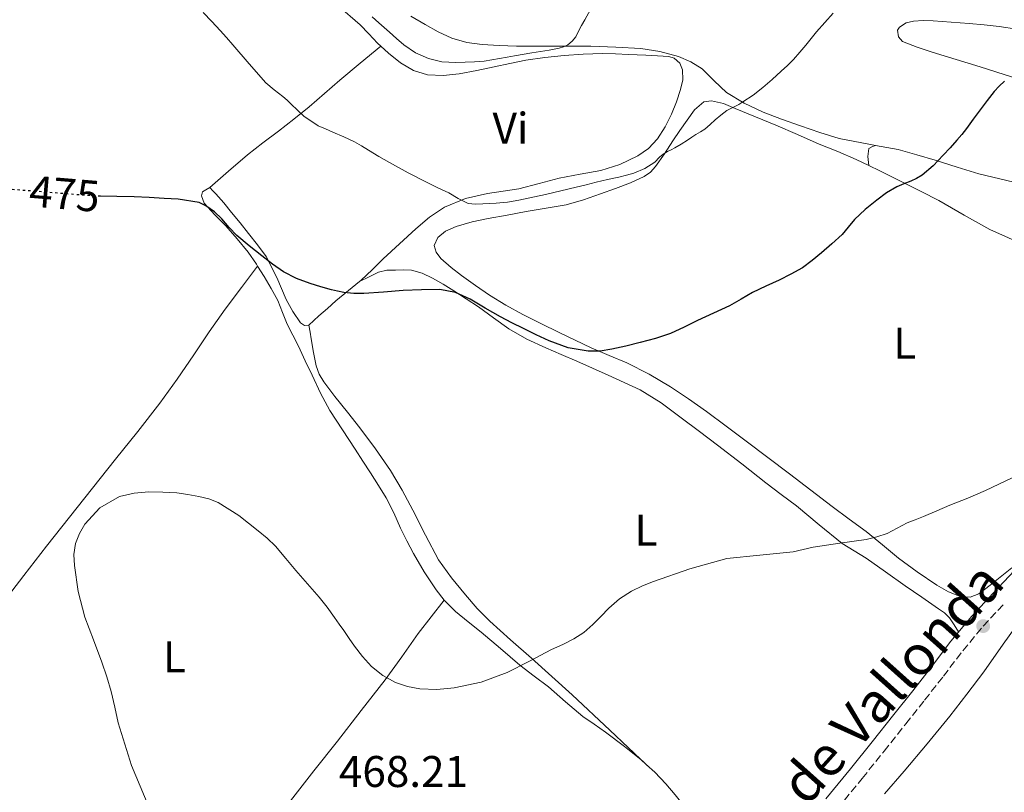
# Model space of a CAD drawing. Units: metres. Extents: x 553030 to 556470, y 4707816 to 4710155.
# Drawn here: x 553172 to 553394, y 4708146 to 4708320 of the extents above; entities that cross this region are included whole.
import ezdxf
from ezdxf.enums import TextEntityAlignment as Align

# ---------------------------------------------------------------- set-up
doc = ezdxf.new("R2010")
doc.units = ezdxf.units.M
doc.header["$MEASUREMENT"] = 0
doc.linetypes.add('DGN Style 3', pattern=[2.435890702152634, 1.739921930109024, -0.6959687720436097])
doc.linetypes.add('DGN Style 5', pattern=[1.217945351076317, 0.5219765790327072, -0.6959687720436097])
for name, color, linetype, lineweight in [('Camino', 7, 'DGN Style 3', 0), ('Cota de curva de nivel directora', 7, 'Continuous', 0), ('Cota de punto acotado terreno', 7, 'Continuous', 0), ('Curva de nivel directora', 30, 'Continuous', 30), ('Curva de nivel directora no vista', 30, 'DGN Style 5', 30), ('Curva de nivel intermedia', 30, 'Continuous', 0), ('Etiqueta de uso rústico', 92, 'Continuous', 0), ('Fuente-manantial-naciente', 7, 'Continuous', 0), ('Línea de cambio de uso (parcela vista)', 92, 'Continuous', 0), ('Margen derecho', 7, 'Continuous', 0), ('Punto acotado terreno (símbolo)', 7, 'Continuous', 0)]:
    doc.layers.add(name, color=color, linetype=linetype, lineweight=lineweight)
doc.styles.add('Style-Arial', font='arial.ttf')

# ---------------------------------------------------------------- blocks, each defined once
blk = doc.blocks.new('5PATER')
at = {"layer": 'Fuente-manantial-naciente', "linetype": 'Continuous', "lineweight": 0}
h = blk.add_hatch(color=51, dxfattribs=at)
edge = h.paths.add_edge_path()
edge.add_ellipse((0, 0), major_axis=(-0.1095731443231308, -0.1110710700762829), ratio=0.9994222409660317, start_angle=0, end_angle=360)

msp = doc.modelspace()

# ---------------------------------------------------------------- linework, layer by layer
at = {"layer": 'Camino', "color": 7, "linetype": 'DGN Style 3', "lineweight": 0}
msp.add_polyline3d([(553356.8099999984, 4708141.900000002, 467.699999999997), (553362.3799999985, 4708148.680000002, 467.8999999999943), (553367.3000000004, 4708154.820000002, 468.0599999999978), (553372.1999999998, 4708160.980000001, 468.2200000000012), (553376.4600000002, 4708166.370000001, 468.3899999999995), (553380.7100000015, 4708171.770000001, 468.6000000000059), (553385.0900000002, 4708177.530000002, 468.8800000000048), (553389.6900000002, 4708183.09, 469.1499999999942), (553394.4800000002, 4708188.199999999, 469.3399999999965)], dxfattribs=at)
at = {"layer": 'Curva de nivel directora', "color": 30, "linetype": 'Continuous', "lineweight": 30, "elevation": 475, "flags": 128}
for points in [[(553394.5199999983, 4708306.210000004), (553393.3200000001, 4708305.080000001), (553392.2000000003, 4708303.87), (553390.5700000008, 4708301.82), (553388.9900000006, 4708299.730000001), (553387.4500000007, 4708297.62), (553385.8999999993, 4708295.52), (553384.8499999989, 4708294.2), (553383.7699999993, 4708292.900000002), (553382.2499999993, 4708291.17), (553380.6800000002, 4708289.470000001), (553378.4000000003, 4708287.100000001), (553375.879999999, 4708284.960000004), (553374.6499999998, 4708284.24), (553373.3499999989, 4708283.65), (553371.7799999998, 4708283.020000001), (553370.2199999995, 4708282.350000001), (553367.8700000005, 4708280.960000002), (553365.6599999997, 4708279.340000001), (553363.0800000003, 4708277.230000001), (553360.6500000008, 4708274.960000004), (553359.2400000005, 4708273.25), (553357.8199999987, 4708271.570000002), (553355.5099999999, 4708269.470000001), (553353.1499999994, 4708267.440000001), (553351.0599999996, 4708265.670000001)], [(553351.0599999996, 4708265.670000001), (553348.8600000001, 4708264.03), (553346.2800000008, 4708262.580000003), (553343.6299999999, 4708261.280000002), (553340.6100000001, 4708259.880000002), (553337.6100000005, 4708258.460000002), (553335.0299999989, 4708256.960000004), (553332.4400000004, 4708255.490000002), (553328.8300000007, 4708253.810000001), (553325.2099999997, 4708252.15), (553322.1699999998, 4708250.65), (553319.0999999987, 4708249.199999999), (553315.699999999, 4708248.070000002), (553312.2199999989, 4708247.190000001), (553309.0299999992, 4708246.37), (553305.8300000007, 4708245.630000004), (553303.1799999997, 4708245.240000002), (553300.4999999999, 4708245.230000001), (553296.0099999993, 4708245.960000001), (553291.7099999988, 4708247.51), (553288.7800000008, 4708248.92), (553285.8700000005, 4708250.350000001), (553283.2699999987, 4708251.650000001), (553280.6799999982, 4708252.95), (553277.2800000008, 4708254.930000001), (553273.8699999999, 4708256.960000004), (553270.5199999993, 4708258.430000001), (553266.9999999988, 4708259.11), (553262.8700000005, 4708259.090000001), (553258.7399999999, 4708258.9), (553254.2800000008, 4708258.570000002), (553249.8199999993, 4708258.270000001), (553247.5799999996, 4708258.260000001), (553245.3499999989, 4708258.470000002), (553243.9400000008, 4708258.740000002), (553242.5500000004, 4708259.090000001), (553240.1299999999, 4708259.780000002), (553237.7400000005, 4708260.53), (553234.6499999991, 4708261.630000002), (553231.7399999988, 4708263.109999999), (553229.2199999999, 4708264.880000002), (553226.7900000003, 4708266.75), (553223.9400000003, 4708269.000000001), (553221.1599999998, 4708271.310000001), (553219.4599999988, 4708273.17), (553217.8200000004, 4708275.09), (553216.1100000005, 4708276.67), (553214.1999999994, 4708278.050000002), (553212.6700000005, 4708278.810000001), (553207.9199999986, 4708279.52), (553204.7800000004, 4708279.730000001), (553201.3899999995, 4708279.900000002), (553198.01, 4708280.050000002), (553194.0899999995, 4708280.140000002), (553190.4100000004, 4708280.240000002)]]:
    msp.add_lwpolyline(points, dxfattribs=at)
at = {"layer": 'Curva de nivel directora no vista', "color": 30, "linetype": 'DGN Style 5', "lineweight": 30, "elevation": 475, "flags": 128}
msp.add_lwpolyline([(553190.4100000004, 4708280.240000002), (553190.169999999, 4708280.240000002), (553186.9599999993, 4708280.430000001), (553183.7499999995, 4708280.66), (553176.4400000006, 4708281.270000001), (553169.8800000002, 4708281.779999999)], dxfattribs=at)
at = {"layer": 'Curva de nivel intermedia', "color": 30, "linetype": 'Continuous', "lineweight": 0, "flags": 128}
for points, elevation in [([(553355.8000000004, 4708321.55), (553353.9500000018, 4708319.470000001), (553352.0900000001, 4708317.390000001), (553350.8800000007, 4708315.890000001), (553349.6700000014, 4708314.38), (553348.2900000003, 4708312.739999999), (553346.8500000007, 4708311.140000001), (553345.5000000007, 4708309.769999999), (553344.1000000014, 4708308.45), (553342.0600000008, 4708306.57), (553339.9599999996, 4708304.750000001), (553337.7500000013, 4708303.069999999), (553335.4600000002, 4708301.51), (553334.5000000013, 4708300.91), (553333.1300000012, 4708300.300000001), (553331.8000000012, 4708299.619999998), (553330.4800000002, 4708298.57), (553329.2000000017, 4708297.470000001), (553328.0500000005, 4708296.409999999), (553326.8700000005, 4708295.380000001), (553325.8500000011, 4708294.76), (553324.8000000007, 4708294.179999998), (553323.8799999999, 4708293.539999999), (553322.9500000001, 4708292.909999998), (553321.5100000005, 4708292.019999999), (553320.0500000009, 4708291.149999999), (553319.2300000006, 4708290.73), (553318.4000000013, 4708290.31), (553317.4700000016, 4708289.699999999), (553316.5800000018, 4708289.029999998), (553315.5200000001, 4708287.910000001), (553313.2900000017, 4708286.46), (553310.8500000008, 4708285.460000001), (553309.1500000021, 4708284.980000001), (553307.430000001, 4708284.550000002), (553304.8600000006, 4708283.970000001), (553302.2900000003, 4708283.38), (553300.0500000005, 4708282.800000001), (553297.8100000008, 4708282.229999999), (553294.3300000007, 4708281.42), (553290.8400000016, 4708280.640000001), (553284.8400000001, 4708279.350000001), (553282.3000000009, 4708278.91), (553279.7500000006, 4708278.63), (553278.2400000019, 4708278.55), (553276.7400000021, 4708278.51), (553275.0900000002, 4708278.429999999), (553273.4400000006, 4708278.609999998), (553271.1800000009, 4708279.71), (553269.0400000018, 4708280.98), (553266.5700000019, 4708282.130000001), (553264.1199999999, 4708283.310000001), (553259.8600000021, 4708285.539999999), (553255.6500000008, 4708287.84), (553253.2500000002, 4708289.209999999), (553250.8699999999, 4708290.59), (553249.3299999997, 4708291.59), (553247.7600000006, 4708292.529999998), (553245.3100000009, 4708293.66), (553242.8400000011, 4708294.719999999), (553241.1800000003, 4708295.41), (553239.5199999996, 4708296.13), (553236.320000001, 4708298.329999999), (553233.440000002, 4708300.989999999), (553232.51, 4708301.890000001), (553231.5700000012, 4708302.789999999), (553229.5900000009, 4708304.259999999), (553227.7000000001, 4708305.84), (553223.9699999995, 4708310.130000001), (553220.2600000012, 4708314.429999999), (553218.8500000008, 4708316.05), (553217.4300000014, 4708317.67), (553215.5100000014, 4708319.720000001), (553213.5700000013, 4708321.760000001)], 480), ([(553301.0099999993, 4708322.410000001), (553299.7500000009, 4708320.07), (553298.9700000009, 4708318.77), (553298.3300000017, 4708317.520000001), (553297.7000000012, 4708316.26), (553296.9200000013, 4708315.23), (553295.8900000008, 4708314.449999999), (553294.9299999997, 4708314.009999999), (553293.9300000005, 4708313.710000002), (553292.8200000019, 4708313.449999998), (553291.72, 4708313.220000001), (553287.7900000005, 4708312.599999999), (553283.860000001, 4708311.949999998), (553282.1900000013, 4708311.640000001), (553280.5199999994, 4708311.329999999), (553278.7800000005, 4708311.009999999), (553277.0300000004, 4708310.739999998), (553275.9300000007, 4708310.640000001), (553274.8200000019, 4708310.58), (553272.7200000009, 4708310.48), (553270.610000001, 4708310.42), (553267.5000000017, 4708310.600000001), (553264.4200000018, 4708311.329999999), (553261.5100000014, 4708312.640000001), (553258.9200000009, 4708314.449999999), (553257.2600000001, 4708315.849999999), (553255.6200000017, 4708317.27), (553254.4400000017, 4708318.32), (553253.2500000002, 4708319.38), (553251.7500000005, 4708320.739999999)], 485.0000000000001), ([(553396.2300000003, 4708216.62), (553393.2100000005, 4708215.16), (553390.1799999997, 4708213.699999998), (553386.200000001, 4708212.02), (553382.1799999999, 4708210.429999998), (553379.1900000017, 4708209.149999999), (553376.2000000009, 4708207.86), (553374.3700000002, 4708207.119999998), (553372.5399999997, 4708206.4), (553370.290000001, 4708205.210000001), (553368.0200000001, 4708204.02), (553365.6799999998, 4708203.230000001), (553363.2700000004, 4708202.690000001), (553357.2900000013, 4708201.81), (553351.320000001, 4708200.910000001), (553349.0400000013, 4708200.390000001), (553346.7600000014, 4708199.869999999), (553339.2900000013, 4708199.140000001), (553331.8200000013, 4708198.340000001), (553323.4700000007, 4708196.05), (553315.2899999999, 4708193.170000001), (553312.7599999997, 4708192.180000001), (553310.3099999999, 4708191.009999999), (553307.6100000021, 4708189.23), (553305.14, 4708187.140000001), (553303.3699999999, 4708185.279999998), (553301.5900000005, 4708183.430000001), (553299.5499999998, 4708181.659999999), (553297.3000000012, 4708180.180000001), (553294.7599999999, 4708178.970000001), (553292.2200000007, 4708177.789999999), (553287.2400000007, 4708175.189999999), (553282.2200000006, 4708172.59), (553276.3399999996, 4708170.45), (553270.230000001, 4708169.12), (553266.3700000008, 4708168.749999999), (553262.5000000016, 4708168.91), (553259.7400000012, 4708169.41), (553257.0299999999, 4708170.350000001), (553254.1199999999, 4708171.9), (553251.6100000018, 4708173.949999998), (553249.5800000001, 4708176.199999998), (553247.7500000016, 4708178.579999999), (553246.5300000013, 4708180.32), (553245.2999999997, 4708182.07), (553244.2699999993, 4708183.55), (553243.2400000012, 4708185.039999999), (553241.5700000015, 4708187.369999998), (553239.8000000012, 4708189.619999999), (553237.1700000004, 4708192.649999999), (553234.5199999994, 4708195.649999999), (553232.2100000004, 4708198.390000001), (553229.8800000014, 4708201.119999999), (553228.0100000006, 4708202.939999999), (553225.99, 4708204.61), (553221.6500000015, 4708208.05), (553216.9400000019, 4708211.01), (553214.8200000008, 4708211.850000001), (553212.6200000015, 4708212.390000001), (553210.1400000004, 4708212.849999999), (553207.6600000015, 4708213.189999999), (553204.4900000021, 4708213.390000001), (553201.3200000003, 4708213.41), (553197.9899999999, 4708213.109999998), (553194.6799999997, 4708212.349999999), (553190.2300000015, 4708209.779999998)], 470), ([(553190.2300000015, 4708209.779999998), (553186.880000001, 4708206.109999999), (553185.6600000006, 4708204.050000002), (553184.770000001, 4708201.779999998), (553184.3700000009, 4708199.279999999), (553184.4900000016, 4708196.789999999), (553185.37, 4708190.899999999), (553186.8400000008, 4708185.09), (553188.7899999998, 4708180.01), (553190.7300000022, 4708174.96), (553191.8200000008, 4708171.65), (553192.8400000001, 4708168.310000001), (553193.6300000013, 4708164.779999999), (553194.3900000012, 4708161.25), (553197.3900000008, 4708151.59), (553201.3300000015, 4708142.239999999)], 470)]:
    msp.add_lwpolyline(points, dxfattribs=dict(at, elevation=elevation))
at = {"layer": 'Línea de cambio de uso (parcela vista)', "color": 92, "linetype": 'Continuous', "lineweight": 0, "extrusion": (-0.448250238049202, -0.15653181731239, 0.880096309648958), "elevation": -984623.6041175728, "flags": 128}
msp.add_lwpolyline([(-4262624.329517907, 1826136.49647445), (-4262624.329517907, 1826136.488892233)], dxfattribs=at)
at = {"layer": 'Línea de cambio de uso (parcela vista)', "color": 92, "linetype": 'Continuous', "lineweight": 0, "extrusion": (0.06198652659600514, 0.03099326028486156, 0.9975956537282417), "elevation": 180693.4478129091, "flags": 128}
msp.add_lwpolyline([(3963776.256047816, -2594153.624528217), (3963776.256047816, -2594153.647615226)], dxfattribs=at)
at = {"layer": 'Línea de cambio de uso (parcela vista)', "color": 92, "linetype": 'Continuous', "lineweight": 0, "extrusion": (0.1026051336344786, 0.02192417385655676, 0.9944805262812131), "elevation": 160462.1634607637, "flags": 128}
msp.add_lwpolyline([(4488710.864931386, -1516386.094754538), (4488710.975428504, -1516385.141659376), (4488711.781672978, -1516384.379183247)], dxfattribs=at)
at = {"layer": 'Línea de cambio de uso (parcela vista)', "color": 92, "linetype": 'Continuous', "lineweight": 0, "extrusion": (-0.02689720706982713, -0.03458215216763964, 0.999039846554329), "elevation": -177230.0349039256, "flags": 128}
msp.add_lwpolyline([(-2453823.462131663, 4052220.280581885), (-2453823.462131663, 4052220.282864428)], dxfattribs=at)
at = {"layer": 'Línea de cambio de uso (parcela vista)', "color": 92, "linetype": 'Continuous', "lineweight": 0, "extrusion": (0.05491700278975967, -0.0515002210808788, 0.9971618976040001), "elevation": -211618.2239707753, "flags": 128}
msp.add_lwpolyline([(3812781.947038817, 2809049.523623886), (3812781.947038817, 2809049.766693361)], dxfattribs=at)
at = {"layer": 'Línea de cambio de uso (parcela vista)', "color": 92, "linetype": 'Continuous', "lineweight": 0}
for points in [[(553243.9800000004, 4708323.279999999, 483.2100000000065), (553248.9900000002, 4708318.92, 483.3999999999942), (553250.9699999997, 4708316.880000001, 483.3999999999942), (553252.9600000001, 4708314.84, 483.3999999999942), (553253.6890000004, 4708314.1591, 483.3999999999942)], [(553365.3936999999, 4708291.707800001, 477.251900000003), (553363.8600000005, 4708291.99, 477.3999999999942), (553357.2100000001, 4708293.25, 478.0099999999948), (553352.79, 4708294.630000001, 478.3699999999953), (553348.4100000003, 4708296.119999999, 478.75), (553344.1900000004, 4708297.630000001, 479.179999999993), (553340, 4708299.220000001, 479.6300000000047), (553335.7599999999, 4708301.220000001, 480.0599999999977), (553331.7400000002, 4708303.66, 480.4900000000052), (553328.9800000004, 4708306.279999999, 480.9199999999983), (553326.2699999996, 4708308.970000001, 481.429999999993), (553323.7199999997, 4708310.600000001, 482.0500000000029), (553320.9299999997, 4708311.800000001, 482.6300000000047), (553316.6900000004, 4708312.949999999, 482.820000000007), (553312.4000000004, 4708313.58, 482.9700000000012), (553306.7599999999, 4708313.91, 483.5299999999989), (553301.1200000001, 4708314.09, 484.1199999999953), (553296.8099999996, 4708314.119999999, 484.5899999999965), (553292.4900000002, 4708314.15, 485.1000000000058), (553288.3899999997, 4708314.15, 485.820000000007), (553284.2999999998, 4708314.15, 486.5200000000041), (553280.4299999997, 4708314.27, 486.9600000000065), (553276.5599999996, 4708314.52, 487.3999999999942), (553273.0899999999, 4708314.930000001, 487.8000000000029), (553269.7100000001, 4708315.9, 488.1999999999971), (553266.6500000004, 4708317.350000001, 488.5299999999989), (553263.7100000001, 4708319, 488.8099999999977), (553260.5, 4708320.92, 489.0899999999965)], [(553397.2999999998, 4708317.970000001, 475.7200000000012), (553393.3099999996, 4708318.57, 475.9900000000052), (553389.9100000003, 4708318.939999999, 476.2299999999959), (553386.5099999999, 4708319.220000001, 476.4900000000052), (553382.4400000004, 4708319.550000001, 476.8600000000006), (553378.3799999999, 4708319.850000001, 477.2700000000041), (553376.1500000004, 4708319.9, 477.5399999999936), (553373.9199999999, 4708319.810000001, 477.8000000000029), (553372.2800000003, 4708319.369999999, 477.9499999999971), (553370.7999999998, 4708318.449999999, 478.0399999999936), (553370.3799999999, 4708317.710000001, 478.070000000007), (553370.5700000003, 4708316.220000001, 478.070000000007), (553371.4699999997, 4708315.17, 477.9900000000052), (553374.79, 4708313.880000001, 477.429999999993), (553378.1900000004, 4708312.76, 476.8600000000006), (553383.5899999999, 4708311.140000001, 476.3999999999942), (553388.9900000002, 4708309.49, 476.0299999999989), (553394.4199999999, 4708307.76, 475.75), (553399.8499999996, 4708306.01, 475.4700000000012)], [(553253.6890000004, 4708314.1591, 483.3996999999945), (553249.0499999998, 4708310.300000001, 482.6100000000006), (553244.4100000003, 4708306.439999999, 481.820000000007), (553240.9600000001, 4708303.439999999, 481.1499999999942), (553237.5, 4708300.439999999, 480.429999999993), (553234.0499999998, 4708297.66, 479.7599999999948), (553230.5899999999, 4708294.949999999, 479.1000000000058), (553227.0700000003, 4708292.25, 477.9799999999959), (553223.5599999996, 4708289.58, 476.6999999999971), (553219.3099999996, 4708285.91, 476.1399999999995), (553215.0999999996, 4708282.17, 475.6600000000035)], [(553253.6890000004, 4708314.1591, 483.3999999999942), (553255.4299999997, 4708312.529999999, 483.3999999999942), (553258.1200000001, 4708310.380000001, 483.3999999999942), (553261.0300000003, 4708308.630000001, 483.3999999999942), (553264.2199999997, 4708307.67, 483.3999999999942), (553267.7999999998, 4708307.460000001, 483.4600000000065), (553271.3700000001, 4708307.859999999, 483.5299999999989), (553275.3399999999, 4708308.640000001, 483.5299999999989), (553279.29, 4708309.449999999, 483.5299999999989), (553282.8499999996, 4708310.220000001, 483.6100000000006), (553286.4100000003, 4708310.970000001, 483.7100000000065), (553290.7400000002, 4708311.59, 483.7799999999989), (553295.0999999996, 4708311.980000001, 483.7700000000041), (553299.4100000003, 4708312.34, 483.6499999999942), (553303.7300000004, 4708312.470000001, 483.5099999999948), (553306.6799999997, 4708312.369999999, 483.4499999999971), (553309.6299999999, 4708312.25, 483.3699999999953), (553313.5499999998, 4708312.07, 483.0399999999936), (553317.4699999997, 4708311.880000001, 482.6499999999942), (553318.7000000002, 4708311.77, 482.5800000000018), (553319.9199999999, 4708311.380000001, 482.5399999999936), (553321.1799999997, 4708310.27, 482.5099999999948), (553321.79, 4708308.76, 482.4900000000052), (553321.8399999999, 4708306.52, 482.4799999999959), (553321.3600000005, 4708304.310000001, 482.4600000000065), (553320.4100000003, 4708301.529999999, 482.3999999999942), (553319.29, 4708298.789999999, 482.3099999999977), (553317.8600000005, 4708295.91, 482.1699999999983), (553316.1200000001, 4708293.180000001, 482.0299999999989), (553314.1399999997, 4708291.02, 481.9900000000052), (553311.7199999997, 4708289.34, 481.9499999999971), (553307.6500000004, 4708287.369999999, 481.7899999999936), (553303.3899999997, 4708286.039999999, 481.6300000000047), (553298.6600000003, 4708285.180000001, 481.4900000000052), (553293.9500000002, 4708284.300000001, 481.3699999999953), (553289.4100000003, 4708283.09, 481.3600000000006), (553284.8600000005, 4708281.9, 481.2899999999936), (553281.3399999999, 4708281.350000001, 481.0299999999989), (553277.7999999998, 4708280.869999999, 480.6999999999971), (553272.7999999998, 4708279.730000001, 480.2400000000052), (553268.04, 4708277.779999999, 479.7200000000012), (553264.6699999999, 4708275.52, 479.0200000000041), (553261.5999999996, 4708272.890000001, 478.3000000000029), (553257.8899999997, 4708269.480000001, 477.6999999999971), (553254.2199999997, 4708266.039999999, 477.1100000000006), (553251.7599999999, 4708263.619999999, 476.7200000000012), (553249.2800000003, 4708261.220000001, 476.3300000000018), (553248.9106000002, 4708260.920299999, 476.2590000000055)], [(553396.1600000003, 4708196.24, 469.5800000000018), (553391.29, 4708192.34, 469.5099999999948), (553390.0099999999, 4708191.34, 469.5099999999948), (553388.6799999997, 4708190.369999999, 469.5099999999948), (553386.7400000002, 4708189.600000001, 469.5099999999948), (553384.7000000002, 4708189.720000001, 469.5099999999948), (553381.8799999999, 4708190.84, 469.5099999999948), (553379.1900000004, 4708192.369999999, 469.5099999999948), (553374.8099999996, 4708195.34, 469.5399999999936), (553370.5899999999, 4708198.449999999, 469.6900000000023), (553366.9400000004, 4708201.480000001, 470.1399999999995), (553363.2599999999, 4708204.449999999, 470.6499999999942), (553359.4199999999, 4708207.289999999, 471.0099999999948), (553355.5800000001, 4708210.130000001, 471.3399999999965), (553350.7599999999, 4708213.83, 471.6699999999983), (553345.9299999997, 4708217.51, 471.9900000000052), (553341.0499999998, 4708221.199999999, 472.4499999999971), (553336.1699999999, 4708224.890000001, 472.9199999999983), (553331.6900000004, 4708228.230000001, 473.1600000000035), (553327.2000000002, 4708231.560000001, 473.3999999999942), (553323.1900000004, 4708234.42, 473.8300000000018), (553319.1200000001, 4708237.16, 474.2700000000041), (553314.29, 4708240.029999999, 474.6399999999995), (553309.2599999999, 4708242.539999999, 475), (553305.2199999997, 4708244.230000001, 475.4400000000023), (553301.2000000002, 4708245.939999999, 475.7700000000041), (553297.5599999996, 4708247.680000001, 475.8399999999965), (553293.9299999997, 4708249.430000001, 475.8999999999942), (553289.8399999999, 4708251.449999999, 475.9799999999959), (553285.7599999999, 4708253.51, 476.070000000007), (553281.9500000002, 4708255.600000001, 476.1900000000023), (553278.2400000002, 4708257.859999999, 476.3300000000018), (553275.04, 4708260.039999999, 476.4600000000065), (553271.9199999999, 4708262.33, 476.6000000000058), (553269.5499999998, 4708264.15, 476.7100000000065), (553267.2599999999, 4708266.180000001, 476.8300000000018), (553266.1500000004, 4708267.600000001, 476.8800000000047), (553265.7100000001, 4708269.109999999, 476.9400000000023), (553266.54, 4708270.869999999, 477.0299999999989), (553268.2800000003, 4708272.300000001, 477.1300000000047), (553270.6799999997, 4708273.4, 477.25), (553274.2999999998, 4708274.439999999, 477.429999999993), (553277.9600000001, 4708275.16, 477.6100000000006), (553282.2199999997, 4708275.960000001, 477.9199999999983), (553286.4800000004, 4708276.74, 478.2700000000041), (553291.0199999996, 4708277.51, 478.5800000000018), (553295.5599999996, 4708278.310000001, 478.8600000000006), (553299.4699999997, 4708279.390000001, 479.0299999999989), (553303.3099999996, 4708280.730000001, 479.179999999993), (553306.6900000004, 4708281.939999999, 479.4600000000065), (553310.0300000003, 4708283.26, 479.6900000000023), (553313.1799999997, 4708284.710000001, 479.75), (553314.5899999999, 4708285.689999999, 479.7599999999948), (553315.7400000002, 4708286.92, 479.7700000000041), (553317.7000000002, 4708289.83, 479.7799999999989), (553319.6299999999, 4708292.74, 479.7899999999936), (553321.2300000004, 4708295.09, 479.8899999999995), (553322.8399999999, 4708297.430000001, 480.0099999999948), (553324.5199999996, 4708299.76, 480.0599999999977), (553326.6399999997, 4708301.51, 480.0099999999948), (553328.3200000003, 4708301.810000001, 479.9199999999983), (553331.04, 4708301.140000001, 479.7400000000052), (553333.6900000004, 4708300.01, 479.5299999999989), (553338.2800000003, 4708298.15, 479.1199999999953), (553342.8399999999, 4708296.25, 478.679999999993), (553347.7400000002, 4708294.130000001, 478.179999999993), (553352.6399999997, 4708292.02, 477.6399999999995), (553356.8499999996, 4708290.289999999, 477.1499999999942), (553361.04, 4708288.5, 476.6499999999942), (553363.8701, 4708287.1403, 476.3313999999955)], [(553365.3936999999, 4708291.707800001, 477.2464000000036), (553364.5499999998, 4708291.41, 476.7700000000041), (553363.8799999999, 4708290.970000001, 476.3899999999995), (553363.6799999997, 4708289.199999999, 476.2599999999948), (553363.8701, 4708287.1403, 476.3300000000018)], [(553459.6275000004, 4708265.024300001, 471.7011999999959), (553455.1299999999, 4708266.680000001, 471.6600000000035), (553450.3899999997, 4708268.07, 471.6100000000006), (553445.6399999997, 4708269.41, 471.6600000000035), (553440.0099999999, 4708271.199999999, 471.8699999999953), (553434.3600000005, 4708272.970000001, 472.0899999999965), (553429.2800000003, 4708274.470000001, 472.2799999999989), (553424.1900000004, 4708275.930000001, 472.4700000000012), (553419.2400000002, 4708277.310000001, 472.7100000000065), (553414.2800000003, 4708278.689999999, 472.9900000000052), (553407.8200000003, 4708280.49, 473.429999999993), (553401.3600000005, 4708282.26, 473.9600000000065), (553395.0300000003, 4708283.76, 474.7100000000065), (553388.7199999997, 4708285.289999999, 475.4700000000012), (553383.79, 4708286.800000001, 475.6100000000006), (553378.8600000005, 4708288.359999999, 475.7899999999936), (553374.6799999997, 4708289.600000001, 476.2799999999989), (553370.4900000002, 4708290.77, 476.7599999999948), (553365.3936999999, 4708291.707800001, 477.251900000003)], [(553363.8701, 4708287.1403, 476.3313999999955), (553366.3700000001, 4708285.939999999, 476.0500000000029), (553371.6600000003, 4708283.289999999, 475.4799999999959), (553375.6799999997, 4708281.27, 475.070000000007), (553379.6900000004, 4708279.24, 474.6999999999971), (553385.4000000004, 4708275.939999999, 474.2400000000052), (553391.1600000003, 4708272.730000001, 473.8000000000029), (553395.4299999997, 4708270.800000001, 473.4499999999971), (553399.7100000001, 4708268.890000001, 473.1000000000058), (553406.7699999996, 4708265.640000001, 472.6100000000006), (553413.8200000003, 4708262.359999999, 472.1999999999971), (553420.3099999996, 4708259.050000001, 471.8699999999953), (553426.8099999996, 4708255.779999999, 471.6300000000047), (553431.3099999996, 4708253.84, 471.5200000000041), (553435.8499999996, 4708252.01, 471.4199999999983), (553438.8399999999, 4708250.850000001, 471.3399999999965), (553441.8399999999, 4708249.699999999, 471.2599999999948), (553444.3099999996, 4708248.680000001, 471.1699999999983), (553446.7599999999, 4708247.619999999, 471.0800000000018), (553448.3499999996, 4708246.850000001, 471.0800000000018), (553449.8700000001, 4708245.859999999, 471.0800000000018), (553450.9000000004, 4708244.699999999, 471.0599999999977), (553451.2418000001, 4708243.913899999, 471.0429000000004)], [(553215.0999999996, 4708282.17, 475.6600000000035), (553214.2000000002, 4708281.699999999, 475.1499999999942), (553213.4500000002, 4708281.180000001, 474.7100000000065), (553213.1699999999, 4708280.289999999, 474.6600000000035), (553213.7699999996, 4708278.630000001, 474.570000000007), (553216.1900000004, 4708276.050000001, 474.4600000000065), (553218.7199999997, 4708273.560000001, 474.3800000000047), (553221.2599999999, 4708270.600000001, 474.2899999999936), (553223.7199999997, 4708267.58, 474.1999999999971), (553225.5899999999, 4708264.880000001, 474.2299999999959), (553225.8798000002, 4708264.4198, 474.2283000000025)], [(553235.5800000001, 4708251.619999999, 475.4499999999971), (553233.79, 4708254.210000001, 475.4499999999971), (553232.3200000003, 4708256.92, 475.4499999999971), (553230.1799999997, 4708261.83, 475.4900000000052), (553227.7699999996, 4708266.57, 475.5299999999989), (553225.8499999996, 4708269.25, 475.5399999999936), (553223.8200000003, 4708271.83, 475.5500000000029), (553221.9000000004, 4708274.210000001, 475.5800000000018), (553219.9600000001, 4708276.57, 475.6100000000006), (553218.2100000001, 4708278.699999999, 475.6399999999995), (553216.4000000004, 4708280.779999999, 475.6600000000035), (553215.75, 4708281.470000001, 475.6600000000035), (553215.0999999996, 4708282.17, 475.6600000000035)], [(553225.8798000002, 4708264.4198, 474.2299999999959), (553222.2100000001, 4708259.560000001, 473.820000000007), (553218.54, 4708254.710000001, 473.4199999999983), (553214.9299999997, 4708249.609999999, 472.929999999993), (553211.4400000004, 4708244.42, 472.3899999999995), (553207.6699999999, 4708238.91, 471.8300000000018), (553203.8200000003, 4708233.430000001, 471.3500000000058), (553198.8499999996, 4708227.07, 471.1100000000006), (553193.75, 4708220.810000001, 470.9700000000012), (553188.5599999996, 4708214.27, 470.7299999999959), (553183.3700000001, 4708207.720000001, 470.4900000000052), (553178.2300000004, 4708201.130000001, 470.4600000000065), (553173.1100000005, 4708194.52, 470.7799999999989), (553168.6600000003, 4708188.76, 471.2200000000012), (553163.9900000002, 4708183.189999999, 471.6600000000035), (553160.1500000004, 4708179.039999999, 471.9900000000052), (553156.2800000003, 4708174.890000001, 472.3099999999977), (553153.5199999996, 4708172.119999999, 472.4400000000023), (553150.9699999997, 4708169.189999999, 472.7100000000065), (553148.04, 4708165, 473.4199999999983), (553145.1036, 4708160.8051, 474.1291000000056)], [(553225.8798000002, 4708264.4198, 474.2283000000025), (553227.3399999999, 4708262.100000001, 474.2200000000012), (553228.9600000001, 4708259.4, 473.9900000000052), (553230.4400000004, 4708256.630000001, 473.7200000000012), (553231.5, 4708253.980000001, 473.5500000000029), (553232.5599999996, 4708251.32, 473.3699999999953), (553233.8399999999, 4708248.82, 473.1300000000047), (553235.1200000001, 4708246.310000001, 472.9100000000035), (553236.6399999997, 4708243.050000001, 472.820000000007), (553238.1699999999, 4708239.779999999, 472.7599999999948), (553240.0700000003, 4708235.74, 472.570000000007), (553242.1600000003, 4708231.800000001, 472.4100000000035), (553245, 4708227.41, 472.3000000000029), (553247.9199999999, 4708223.060000001, 472.1900000000023), (553249.6299999999, 4708220.380000001, 472.1300000000047), (553251.3399999999, 4708217.689999999, 472.0599999999977), (553253.1299999999, 4708214.880000001, 471.9400000000023), (553254.9100000003, 4708212.060000001, 471.820000000007), (553256.5999999996, 4708208.689999999, 471.679999999993), (553258.1399999997, 4708205.24, 471.5500000000029), (553259.5899999999, 4708202.350000001, 471.4199999999983), (553261.0800000001, 4708199.480000001, 471.2899999999936), (553263.5, 4708195.32, 471.2200000000012), (553266.2000000002, 4708191.32, 471.179999999993), (553268.0186000001, 4708188.9882, 471.0899999999965)], [(553248.9106000002, 4708260.920299999, 476.2584000000061), (553251.04, 4708261.99, 476.0899999999965), (553253.2000000002, 4708263.060000001, 475.9100000000035), (553255.0300000003, 4708263.480000001, 475.8899999999995), (553256.9699999997, 4708263.529999999, 475.929999999993), (553258.7999999998, 4708263.619999999, 475.9100000000035), (553260.6200000001, 4708263.51, 475.8699999999953), (553263.0599999996, 4708262.83, 475.679999999993), (553265.3600000005, 4708261.720000001, 475.5), (553267.7699999996, 4708260.32, 475.4400000000023), (553270.1399999997, 4708258.869999999, 475.3999999999942), (553272.9699999997, 4708257.07, 475.3600000000006), (553275.7699999996, 4708255.24, 475.3399999999965), (553279.1500000004, 4708252.720000001, 475.3600000000006), (553282.5700000003, 4708250.25, 475.3999999999942), (553286.6900000004, 4708247.960000001, 475.4199999999983), (553290.9400000004, 4708245.980000001, 475.3899999999995), (553294.4400000004, 4708244.449999999, 475.179999999993), (553297.9500000002, 4708242.92, 474.9199999999983), (553301.4800000004, 4708241.350000001, 474.7899999999936), (553305.0199999996, 4708239.77, 474.6300000000047), (553308.6500000004, 4708238.140000001, 474.3399999999965), (553312.2400000002, 4708236.460000001, 474.0299999999989), (553317.0199999996, 4708233.529999999, 473.6600000000035), (553321.5300000003, 4708230.15, 473.320000000007), (553325.6200000001, 4708227.07, 473.0800000000018), (553329.6900000004, 4708223.960000001, 472.8699999999953), (553335.1699999999, 4708219.730000001, 472.7899999999936), (553340.6500000004, 4708215.49, 472.6699999999983), (553344.0999999996, 4708212.859999999, 472.1300000000047), (553347.5300000003, 4708210.230000001, 471.5299999999989), (553352.6699999999, 4708205.960000001, 471.0899999999965), (553357.8499999996, 4708201.720000001, 470.6300000000047), (553360.5300000003, 4708200.07, 470.2599999999948), (553363.2400000002, 4708198.449999999, 469.9499999999971), (553367.6600000003, 4708195.33, 469.6900000000023), (553372.0700000003, 4708192.199999999, 469.4700000000012), (553375.8200000003, 4708189.609999999, 469.2899999999936), (553379.5800000001, 4708187.029999999, 469.1100000000006), (553380.9500000002, 4708186.119999999, 468.9199999999983), (553382.0899999999, 4708184.980000001, 468.7899999999936), (553383.1200000001, 4708183.380000001, 468.8899999999995), (553384.1500000004, 4708181.779999999, 468.9799999999959)], [(553248.9106000002, 4708260.920299999, 476.2590000000055), (553246.4199999999, 4708258.9, 475.7799999999989), (553243.5300000003, 4708256.600000001, 475.320000000007), (553241.6200000001, 4708254.880000001, 475.25), (553239.7100000001, 4708253.16, 475.2599999999948), (553238.5700000003, 4708252.119999999, 475.2599999999948), (553237.4400000004, 4708251.08, 475.2700000000041)], [(553313.7032000005, 4708151.7358, 467.6282999999967), (553305.3700000001, 4708159.550000001, 468.4900000000052), (553296.8600000005, 4708167.529999999, 469.3699999999953), (553292.3200000003, 4708171.699999999, 469.7400000000052), (553287.7400000002, 4708175.850000001, 470.0899999999965), (553283, 4708180.01, 470.6399999999995), (553278.2699999996, 4708184.180000001, 471.1900000000023), (553275.4699999997, 4708187.07, 471.4499999999971), (553272.8399999999, 4708190.140000001, 471.5899999999965), (553269.6100000005, 4708193.970000001, 471.6600000000035), (553266.7300000004, 4708198.060000001, 471.7200000000012), (553263.79, 4708203.640000001, 471.8000000000029), (553260.9400000004, 4708209.26, 471.8800000000047), (553258.4800000004, 4708213.779999999, 472.0399999999936), (553255.8799999999, 4708218.230000001, 472.25), (553252.5199999996, 4708223.130000001, 472.4600000000065), (553248.9600000001, 4708227.880000001, 472.6699999999983), (553246.1500000004, 4708231.439999999, 472.8399999999965), (553243.3200000003, 4708234.980000001, 473.070000000007), (553240.8300000001, 4708238.289999999, 473.4900000000052), (553239.7999999998, 4708240.050000001, 473.7700000000041), (553239.0999999996, 4708241.91, 474.0099999999948), (553238.4800000004, 4708244.939999999, 474.1499999999942), (553237.9600000001, 4708247.99, 474.5099999999948), (553237.7000000002, 4708249.539999999, 474.8899999999995), (553237.4400000004, 4708251.08, 475.2700000000041)], [(553189.6700999998, 4708089.1801, 471.5099999999948), (553193.7800000003, 4708093.91, 471.2100000000065), (553197.8799999999, 4708098.630000001, 470.9100000000035), (553201.7699999996, 4708103.279999999, 470.6499999999942), (553205.5300000003, 4708108.02, 470.4400000000023), (553210.1200000001, 4708114.039999999, 470.25), (553214.7100000001, 4708120.060000001, 470.070000000007), (553224.0199999996, 4708131.82, 469.4700000000012), (553233.3099999996, 4708143.59, 468.8699999999953), (553238.5899999999, 4708150.359999999, 468.8000000000029), (553243.8700000001, 4708157.130000001, 468.9499999999971), (553249.2699999996, 4708164.02, 469.2599999999948), (553254.6799999997, 4708170.92, 469.7100000000065), (553258.4000000004, 4708176.180000001, 470.1699999999983), (553262.1200000001, 4708181.430000001, 470.6000000000058), (553265.0700000003, 4708185.210000001, 470.8500000000058), (553268.0186000001, 4708188.9882, 471.0899000000064)], [(553268.0186000001, 4708188.9882, 471.0899999999965), (553268.2199999997, 4708188.730000001, 471.0800000000018), (553270.54, 4708186.42, 470.9199999999983), (553273.4299999997, 4708184.08, 470.6600000000035), (553276.3099999996, 4708181.75, 470.3899999999995), (553280.6900000004, 4708178.01, 470.0599999999977), (553285.0800000001, 4708174.300000001, 469.7200000000012), (553288.3200000003, 4708171.810000001, 469.4499999999971), (553291.5800000001, 4708169.350000001, 469.179999999993), (553295.4199999999, 4708166.01, 468.929999999993), (553299.29, 4708162.699999999, 468.6999999999971), (553301.8600000005, 4708160.91, 468.3999999999942), (553304.4400000004, 4708159.140000001, 468.0899999999965), (553308.6699999999, 4708155.91, 467.7899999999936), (553312.8099999996, 4708152.539999999, 467.6100000000006), (553313.7032000005, 4708151.7358, 467.6100000000006)], [(553367.3899999997, 4708145.210000001, 467.6900000000023), (553371.8300000001, 4708150.279999999, 467.8000000000029), (553377.0700000003, 4708156.470000001, 467.929999999993), (553382.1699999999, 4708162.77, 468.0599999999977), (553386.0300000003, 4708167.74, 468.1300000000047), (553389.8200000003, 4708172.76, 468.1699999999983), (553394.1699999999, 4708179.02, 468.1499999999942), (553398.6200000001, 4708185.220000001, 468.1699999999983)], [(553313.7032000005, 4708151.7358, 467.6100000000006), (553315.5199999996, 4708150.100000001, 467.6100000000006), (553318.0599999996, 4708147.49, 467.5899999999965), (553320.1200000001, 4708144.949999999, 467.429999999993), (553322.1699999999, 4708142.390000001, 467.2700000000041), (553324.9800000004, 4708139.32, 467.1900000000023), (553327.9100000003, 4708136.369999999, 467.1100000000006), (553330.1799999997, 4708134.550000001, 466.9600000000065), (553332.3799999999, 4708132.65, 466.9100000000035), (553335.2400000002, 4708129.480000001, 467.070000000007), (553338.0999999996, 4708126.300000001, 467.2400000000052)]]:
    msp.add_polyline3d(points, dxfattribs=at)
at = {"layer": 'Margen derecho', "color": 7, "linetype": 'Continuous', "lineweight": 0}
msp.add_polyline3d([(553354.1799999998, 4708144.09, 467.699999999997), (553359.7199999986, 4708150.840000001, 467.8999999999943), (553364.6200000005, 4708156.960000001, 468.0599999999978), (553369.5199999999, 4708163.109999999, 468.2200000000012), (553373.769999999, 4708168.500000001, 468.3899999999995), (553378.0000000002, 4708173.86, 468.6000000000059), (553382.399999999, 4708179.660000001, 468.8800000000048), (553387.1199999999, 4708185.36, 469.1499999999942), (553391.979999999, 4708190.550000001, 469.3399999999965), (553396.7800000003, 4708195.650000001, 469.5299999999989)], dxfattribs=at)

# ---------------------------------------------------------------- block references
at = {"layer": 'Punto acotado terreno (símbolo)', "color": 7, "linetype": 'Continuous', "lineweight": 0, "xscale": 10, "yscale": 10, "zscale": 10}
msp.add_blockref('5PATER', (553389.6900000002, 4708183.09, 469.1499999999946), dxfattribs=at)

# ---------------------------------------------------------------- texts
at = {"color": 7, "linetype": 'Continuous', "lineweight": 0, "style": 'Style-Arial'}
msp.add_text('Camino de Vallonda', height=9, rotation=48.12213, dxfattribs=at).set_placement((553356.6256667305, 4708149.724012872, 467.1900000000023), align=Align.CENTER)
at = {"layer": 'Cota de curva de nivel directora', "color": 7, "linetype": 'Continuous', "lineweight": 0, "style": 'Style-Arial'}
msp.add_text('475', height=7.000000000000002, rotation=355.2091300000001, dxfattribs=at).set_placement((553182.2862951603, 4708280.783405295, 475), align=Align.MIDDLE_CENTER)
at = {"layer": 'Cota de punto acotado terreno', "color": 7, "linetype": 'Continuous', "lineweight": 0, "style": 'Style-Arial'}
msp.add_text('468.21', height=7.000000000000002, dxfattribs=at).set_placement((553244.2199999985, 4708146.740000002, 468.2100000000065))
at = {"layer": 'Etiqueta de uso rústico', "color": 92, "linetype": 'Continuous', "lineweight": 0, "style": 'Style-Arial'}
for s, p in [('Vi', (553282.9789322173, 4708295.570010003, 480.9499999999971)), ('L', (553371.9814203802, 4708247.040010002, 472.8600000000006)), ('L', (553313.5414203769, 4708204.800010001, 471.1199999999953)), ('L', (553207.0914203787, 4708176.12001, 469.6100000000006))]:
    msp.add_text(s, height=7.000000000000002, dxfattribs=at).set_placement(p, align=Align.MIDDLE_CENTER)

doc.saveas('drawing.dxf')
